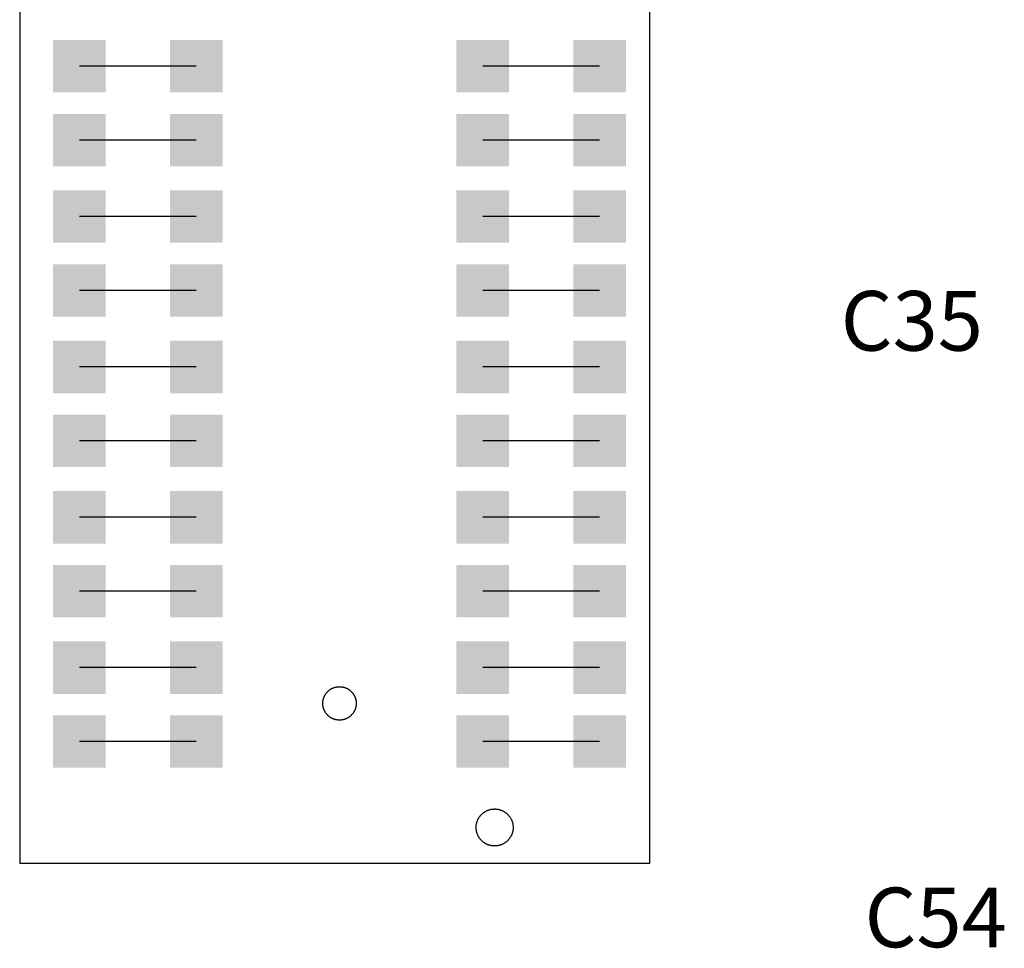
# Model space of a CAD drawing. Extents: x -6.7 to 4.1, y 0.2 to 5.8.
# Drawn here: x -5.2 to -4.8, y 3.4 to 3.8 of the extents above; entities that cross this region are included whole.
import ezdxf
from ezdxf.enums import TextEntityAlignment as Align

# ---------------------------------------------------------------- set-up
doc = ezdxf.new("R2010")
doc.units = 0
doc.header["$LTSCALE"] = 25
doc.layers.get('0').update_dxf_attribs({"linetype": 'CONTINUOUS'})
doc.styles.get("Standard").update_dxf_attribs({"font": 'simplex'})

msp = doc.modelspace()

# ---------------------------------------------------------------- linework, layer by layer
at = {"color": 6}
for p, q in [((-4.92071, 3.47697), (-4.92071, 4.64997)), ((-5.18471, 4.61597), (-5.18471, 3.47697)), ((-5.11071, 3.81097), (-5.15971, 3.81097)), ((-4.94171, 3.81097), (-4.99071, 3.81097)), ((-5.11071, 3.77997), (-5.15971, 3.77997)), ((-4.94171, 3.77997), (-4.99071, 3.77997)), ((-5.11071, 3.74797), (-5.15971, 3.74797)), ((-4.94171, 3.74797), (-4.99071, 3.74797)), ((-5.11071, 3.71697), (-5.15971, 3.71697)), ((-4.94171, 3.71697), (-4.99071, 3.71697)), ((-5.11071, 3.68497), (-5.15971, 3.68497)), ((-4.94171, 3.68497), (-4.99071, 3.68497)), ((-5.11071, 3.65397), (-5.15971, 3.65397)), ((-4.94171, 3.65397), (-4.99071, 3.65397)), ((-5.11071, 3.62197), (-5.15971, 3.62197)), ((-4.94171, 3.62197), (-4.99071, 3.62197)), ((-5.11071, 3.59097), (-5.15971, 3.59097)), ((-4.94171, 3.59097), (-4.99071, 3.59097)), ((-5.11071, 3.55897), (-5.15971, 3.55897)), ((-4.94171, 3.55897), (-4.99071, 3.55897)), ((-5.11071, 3.52797), (-5.15971, 3.52797)), ((-4.94171, 3.52797), (-4.99071, 3.52797)), ((-5.18471, 3.47697), (-4.92071, 3.47697))]:
    msp.add_line(p, q, dxfattribs=at)
for points in [[(-5.05071, 3.53697, 0), (-5.05088, 3.53698, 0), (-5.05105, 3.53698, 0), (-5.05123, 3.53699, 0), (-5.0514, 3.53701, 0), (-5.05157, 3.53703, 0), (-5.05174, 3.53705, 0), (-5.05191, 3.53708, 0), (-5.05208, 3.53711, 0), (-5.05224, 3.53714, 0), (-5.05241, 3.53718, 0), (-5.05258, 3.53723, 0), (-5.05274, 3.53728, 0), (-5.05291, 3.53733, 0), (-5.05307, 3.53738, 0), (-5.05323, 3.53744, 0), (-5.05339, 3.53751, 0), (-5.05355, 3.53757, 0), (-5.0537, 3.53765, 0), (-5.05386, 3.53772, 0), (-5.05401, 3.5378, 0), (-5.05416, 3.53788, 0), (-5.05431, 3.53797, 0), (-5.05446, 3.53806, 0), (-5.0546, 3.53815, 0), (-5.05474, 3.53825, 0), (-5.05488, 3.53835, 0), (-5.05502, 3.53846, 0), (-5.05515, 3.53856, 0), (-5.05528, 3.53867, 0), (-5.05541, 3.53879, 0), (-5.05554, 3.5389, 0), (-5.05566, 3.53902, 0), (-5.05578, 3.53915, 0), (-5.0559, 3.53927, 0), (-5.05601, 3.5394, 0), (-5.05612, 3.53953, 0), (-5.05623, 3.53967, 0), (-5.05633, 3.5398, 0), (-5.05643, 3.53994, 0), (-5.05653, 3.54008, 0), (-5.05662, 3.54023, 0), (-5.05671, 3.54038, 0), (-5.0568, 3.54052, 0), (-5.05688, 3.54067, 0), (-5.05696, 3.54083, 0), (-5.05704, 3.54098, 0), (-5.05711, 3.54114, 0), (-5.05718, 3.5413, 0), (-5.05724, 3.54145, 0), (-5.0573, 3.54162, 0), (-5.05736, 3.54178, 0), (-5.05741, 3.54194, 0), (-5.05746, 3.54211, 0), (-5.0575, 3.54227, 0), (-5.05754, 3.54244, 0), (-5.05758, 3.54261, 0), (-5.05761, 3.54278, 0), (-5.05764, 3.54295, 0), (-5.05766, 3.54312, 0), (-5.05768, 3.54329, 0), (-5.05769, 3.54346, 0), (-5.0577, 3.54363, 0), (-5.05771, 3.5438, 0), (-5.05771, 3.54397, 0), (-5.05771, 3.54415, 0), (-5.0577, 3.54432, 0), (-5.05769, 3.54449, 0), (-5.05768, 3.54466, 0), (-5.05766, 3.54483, 0), (-5.05764, 3.545, 0), (-5.05761, 3.54517, 0), (-5.05758, 3.54534, 0), (-5.05754, 3.54551, 0), (-5.0575, 3.54567, 0), (-5.05746, 3.54584, 0), (-5.05741, 3.54601, 0), (-5.05736, 3.54617, 0), (-5.0573, 3.54633, 0), (-5.05724, 3.54649, 0), (-5.05718, 3.54665, 0), (-5.05711, 3.54681, 0), (-5.05704, 3.54697, 0), (-5.05696, 3.54712, 0), (-5.05688, 3.54727, 0), (-5.0568, 3.54742, 0), (-5.05671, 3.54757, 0), (-5.05662, 3.54772, 0), (-5.05653, 3.54786, 0), (-5.05643, 3.548, 0), (-5.05633, 3.54814, 0), (-5.05623, 3.54828, 0), (-5.05612, 3.54841, 0), (-5.05601, 3.54855, 0), (-5.0559, 3.54867, 0), (-5.05578, 3.5488, 0), (-5.05566, 3.54892, 0), (-5.05554, 3.54904, 0), (-5.05541, 3.54916, 0), (-5.05528, 3.54927, 0), (-5.05515, 3.54939, 0), (-5.05502, 3.54949, 0), (-5.05488, 3.5496, 0), (-5.05474, 3.5497, 0), (-5.0546, 3.54979, 0), (-5.05446, 3.54989, 0), (-5.05431, 3.54998, 0), (-5.05416, 3.55006, 0), (-5.05401, 3.55015, 0), (-5.05386, 3.55023, 0), (-5.0537, 3.5503, 0), (-5.05355, 3.55037, 0), (-5.05339, 3.55044, 0), (-5.05323, 3.5505, 0), (-5.05307, 3.55056, 0), (-5.05291, 3.55062, 0), (-5.05274, 3.55067, 0), (-5.05258, 3.55072, 0), (-5.05241, 3.55076, 0), (-5.05224, 3.5508, 0), (-5.05208, 3.55084, 0), (-5.05191, 3.55087, 0), (-5.05174, 3.5509, 0), (-5.05157, 3.55092, 0), (-5.0514, 3.55094, 0), (-5.05123, 3.55095, 0), (-5.05105, 3.55097, 0), (-5.05088, 3.55097, 0), (-5.05071, 3.55097, 0)], [(-5.05071, 3.55097, 0), (-5.05054, 3.55097, 0), (-5.05037, 3.55097, 0), (-5.0502, 3.55095, 0), (-5.05002, 3.55094, 0), (-5.04985, 3.55092, 0), (-5.04968, 3.5509, 0), (-5.04951, 3.55087, 0), (-5.04935, 3.55084, 0), (-5.04918, 3.5508, 0), (-5.04901, 3.55076, 0), (-5.04884, 3.55072, 0), (-5.04868, 3.55067, 0), (-5.04852, 3.55062, 0), (-5.04835, 3.55056, 0), (-5.04819, 3.5505, 0), (-5.04803, 3.55044, 0), (-5.04787, 3.55037, 0), (-5.04772, 3.5503, 0), (-5.04756, 3.55023, 0), (-5.04741, 3.55015, 0), (-5.04726, 3.55006, 0), (-5.04711, 3.54998, 0), (-5.04697, 3.54989, 0), (-5.04682, 3.54979, 0), (-5.04668, 3.5497, 0), (-5.04654, 3.5496, 0), (-5.0464, 3.54949, 0), (-5.04627, 3.54939, 0), (-5.04614, 3.54927, 0), (-5.04601, 3.54916, 0), (-5.04588, 3.54904, 0), (-5.04576, 3.54892, 0), (-5.04564, 3.5488, 0), (-5.04552, 3.54867, 0), (-5.04541, 3.54855, 0), (-5.0453, 3.54841, 0), (-5.04519, 3.54828, 0), (-5.04509, 3.54814, 0), (-5.04499, 3.548, 0), (-5.04489, 3.54786, 0), (-5.0448, 3.54772, 0), (-5.04471, 3.54757, 0), (-5.04462, 3.54742, 0), (-5.04454, 3.54727, 0), (-5.04446, 3.54712, 0), (-5.04438, 3.54697, 0), (-5.04431, 3.54681, 0), (-5.04424, 3.54665, 0), (-5.04418, 3.54649, 0), (-5.04412, 3.54633, 0), (-5.04406, 3.54617, 0), (-5.04401, 3.54601, 0), (-5.04396, 3.54584, 0), (-5.04392, 3.54567, 0), (-5.04388, 3.54551, 0), (-5.04385, 3.54534, 0), (-5.04381, 3.54517, 0), (-5.04379, 3.545, 0), (-5.04376, 3.54483, 0), (-5.04374, 3.54466, 0), (-5.04373, 3.54449, 0), (-5.04372, 3.54432, 0), (-5.04371, 3.54415, 0), (-5.04371, 3.54397, 0), (-5.04371, 3.5438, 0), (-5.04372, 3.54363, 0), (-5.04373, 3.54346, 0), (-5.04374, 3.54329, 0), (-5.04376, 3.54312, 0), (-5.04379, 3.54295, 0), (-5.04381, 3.54278, 0), (-5.04385, 3.54261, 0), (-5.04388, 3.54244, 0), (-5.04392, 3.54227, 0), (-5.04396, 3.54211, 0), (-5.04401, 3.54194, 0), (-5.04406, 3.54178, 0), (-5.04412, 3.54162, 0), (-5.04418, 3.54145, 0), (-5.04424, 3.5413, 0), (-5.04431, 3.54114, 0), (-5.04438, 3.54098, 0), (-5.04446, 3.54083, 0), (-5.04454, 3.54067, 0), (-5.04462, 3.54052, 0), (-5.04471, 3.54038, 0), (-5.0448, 3.54023, 0), (-5.04489, 3.54008, 0), (-5.04499, 3.53994, 0), (-5.04509, 3.5398, 0), (-5.04519, 3.53967, 0), (-5.0453, 3.53953, 0), (-5.04541, 3.5394, 0), (-5.04552, 3.53927, 0), (-5.04564, 3.53915, 0), (-5.04576, 3.53902, 0), (-5.04588, 3.5389, 0), (-5.04601, 3.53879, 0), (-5.04614, 3.53867, 0), (-5.04627, 3.53856, 0), (-5.0464, 3.53846, 0), (-5.04654, 3.53835, 0), (-5.04668, 3.53825, 0), (-5.04682, 3.53815, 0), (-5.04697, 3.53806, 0), (-5.04711, 3.53797, 0), (-5.04726, 3.53788, 0), (-5.04741, 3.5378, 0), (-5.04756, 3.53772, 0), (-5.04772, 3.53765, 0), (-5.04787, 3.53757, 0), (-5.04803, 3.53751, 0), (-5.04819, 3.53744, 0), (-5.04835, 3.53738, 0), (-5.04852, 3.53733, 0), (-5.04868, 3.53728, 0), (-5.04884, 3.53723, 0), (-5.04901, 3.53718, 0), (-5.04918, 3.53714, 0), (-5.04935, 3.53711, 0), (-5.04951, 3.53708, 0), (-5.04968, 3.53705, 0), (-5.04985, 3.53703, 0), (-5.05002, 3.53701, 0), (-5.0502, 3.53699, 0), (-5.05037, 3.53698, 0), (-5.05054, 3.53698, 0), (-5.05071, 3.53697, 0)], [(-4.98571, 3.48422, 0), (-4.9859, 3.48423, 0), (-4.98609, 3.48423, 0), (-4.98628, 3.48424, 0), (-4.98647, 3.48426, 0), (-4.98666, 3.48428, 0), (-4.98685, 3.48431, 0), (-4.98704, 3.48434, 0), (-4.98722, 3.48437, 0), (-4.98741, 3.48441, 0), (-4.98759, 3.48446, 0), (-4.98778, 3.4845, 0), (-4.98796, 3.48456, 0), (-4.98814, 3.48462, 0), (-4.98832, 3.48468, 0), (-4.9885, 3.48474, 0), (-4.98868, 3.48481, 0), (-4.98885, 3.48489, 0), (-4.98902, 3.48497, 0), (-4.9892, 3.48505, 0), (-4.98936, 3.48514, 0), (-4.98953, 3.48523, 0), (-4.9897, 3.48533, 0), (-4.98986, 3.48543, 0), (-4.99002, 3.48553, 0), (-4.99017, 3.48564, 0), (-4.99033, 3.48575, 0), (-4.99048, 3.48586, 0), (-4.99063, 3.48598, 0), (-4.99077, 3.48611, 0), (-4.99092, 3.48623, 0), (-4.99105, 3.48636, 0), (-4.99119, 3.48649, 0), (-4.99132, 3.48663, 0), (-4.99145, 3.48677, 0), (-4.99158, 3.48691, 0), (-4.9917, 3.48706, 0), (-4.99182, 3.48721, 0), (-4.99194, 3.48736, 0), (-4.99205, 3.48751, 0), (-4.99215, 3.48767, 0), (-4.99226, 3.48783, 0), (-4.99236, 3.48799, 0), (-4.99245, 3.48815, 0), (-4.99255, 3.48832, 0), (-4.99263, 3.48849, 0), (-4.99272, 3.48866, 0), (-4.9928, 3.48883, 0), (-4.99287, 3.48901, 0), (-4.99294, 3.48918, 0), (-4.99301, 3.48936, 0), (-4.99307, 3.48954, 0), (-4.99313, 3.48972, 0), (-4.99318, 3.48991, 0), (-4.99323, 3.49009, 0), (-4.99327, 3.49028, 0), (-4.99331, 3.49046, 0), (-4.99335, 3.49065, 0), (-4.99338, 3.49084, 0), (-4.9934, 3.49103, 0), (-4.99342, 3.49121, 0), (-4.99344, 3.4914, 0), (-4.99345, 3.49159, 0), (-4.99346, 3.49178, 0), (-4.99346, 3.49197, 0), (-4.99346, 3.49216, 0), (-4.99345, 3.49235, 0), (-4.99344, 3.49254, 0), (-4.99342, 3.49273, 0), (-4.9934, 3.49292, 0), (-4.99338, 3.49311, 0), (-4.99335, 3.4933, 0), (-4.99331, 3.49349, 0), (-4.99327, 3.49367, 0), (-4.99323, 3.49386, 0), (-4.99318, 3.49404, 0), (-4.99313, 3.49422, 0), (-4.99307, 3.4944, 0), (-4.99301, 3.49458, 0), (-4.99294, 3.49476, 0), (-4.99287, 3.49494, 0), (-4.9928, 3.49511, 0), (-4.99272, 3.49529, 0), (-4.99263, 3.49546, 0), (-4.99255, 3.49563, 0), (-4.99245, 3.49579, 0), (-4.99236, 3.49596, 0), (-4.99226, 3.49612, 0), (-4.99215, 3.49628, 0), (-4.99205, 3.49644, 0), (-4.99194, 3.49659, 0), (-4.99182, 3.49674, 0), (-4.9917, 3.49689, 0), (-4.99158, 3.49704, 0), (-4.99145, 3.49718, 0), (-4.99132, 3.49732, 0), (-4.99119, 3.49745, 0), (-4.99105, 3.49759, 0), (-4.99092, 3.49772, 0), (-4.99077, 3.49784, 0), (-4.99063, 3.49796, 0), (-4.99048, 3.49808, 0), (-4.99033, 3.4982, 0), (-4.99017, 3.49831, 0), (-4.99002, 3.49842, 0), (-4.98986, 3.49852, 0), (-4.9897, 3.49862, 0), (-4.98953, 3.49872, 0), (-4.98936, 3.49881, 0), (-4.9892, 3.4989, 0), (-4.98902, 3.49898, 0), (-4.98885, 3.49906, 0), (-4.98868, 3.49913, 0), (-4.9885, 3.4992, 0), (-4.98832, 3.49927, 0), (-4.98814, 3.49933, 0), (-4.98796, 3.49939, 0), (-4.98778, 3.49944, 0), (-4.98759, 3.49949, 0), (-4.98741, 3.49954, 0), (-4.98722, 3.49958, 0), (-4.98704, 3.49961, 0), (-4.98685, 3.49964, 0), (-4.98666, 3.49967, 0), (-4.98647, 3.49969, 0), (-4.98628, 3.4997, 0), (-4.98609, 3.49971, 0), (-4.9859, 3.49972, 0), (-4.98571, 3.49972, 0)], [(-4.98571, 3.49972, 0), (-4.98552, 3.49972, 0), (-4.98533, 3.49971, 0), (-4.98514, 3.4997, 0), (-4.98495, 3.49969, 0), (-4.98476, 3.49967, 0), (-4.98457, 3.49964, 0), (-4.98439, 3.49961, 0), (-4.9842, 3.49958, 0), (-4.98401, 3.49954, 0), (-4.98383, 3.49949, 0), (-4.98364, 3.49944, 0), (-4.98346, 3.49939, 0), (-4.98328, 3.49933, 0), (-4.9831, 3.49927, 0), (-4.98292, 3.4992, 0), (-4.98274, 3.49913, 0), (-4.98257, 3.49906, 0), (-4.9824, 3.49898, 0), (-4.98223, 3.4989, 0), (-4.98206, 3.49881, 0), (-4.98189, 3.49872, 0), (-4.98173, 3.49862, 0), (-4.98156, 3.49852, 0), (-4.98141, 3.49842, 0), (-4.98125, 3.49831, 0), (-4.98109, 3.4982, 0), (-4.98094, 3.49808, 0), (-4.98079, 3.49796, 0), (-4.98065, 3.49784, 0), (-4.98051, 3.49772, 0), (-4.98037, 3.49759, 0), (-4.98023, 3.49745, 0), (-4.9801, 3.49732, 0), (-4.97997, 3.49718, 0), (-4.97984, 3.49704, 0), (-4.97972, 3.49689, 0), (-4.9796, 3.49674, 0), (-4.97949, 3.49659, 0), (-4.97937, 3.49644, 0), (-4.97927, 3.49628, 0), (-4.97916, 3.49612, 0), (-4.97906, 3.49596, 0), (-4.97897, 3.49579, 0), (-4.97888, 3.49563, 0), (-4.97879, 3.49546, 0), (-4.9787, 3.49529, 0), (-4.97863, 3.49511, 0), (-4.97855, 3.49494, 0), (-4.97848, 3.49476, 0), (-4.97841, 3.49458, 0), (-4.97835, 3.4944, 0), (-4.97829, 3.49422, 0), (-4.97824, 3.49404, 0), (-4.97819, 3.49386, 0), (-4.97815, 3.49367, 0), (-4.97811, 3.49349, 0), (-4.97807, 3.4933, 0), (-4.97804, 3.49311, 0), (-4.97802, 3.49292, 0), (-4.978, 3.49273, 0), (-4.97798, 3.49254, 0), (-4.97797, 3.49235, 0), (-4.97796, 3.49216, 0), (-4.97796, 3.49197, 0), (-4.97796, 3.49178, 0), (-4.97797, 3.49159, 0), (-4.97798, 3.4914, 0), (-4.978, 3.49121, 0), (-4.97802, 3.49103, 0), (-4.97804, 3.49084, 0), (-4.97807, 3.49065, 0), (-4.97811, 3.49046, 0), (-4.97815, 3.49028, 0), (-4.97819, 3.49009, 0), (-4.97824, 3.48991, 0), (-4.97829, 3.48972, 0), (-4.97835, 3.48954, 0), (-4.97841, 3.48936, 0), (-4.97848, 3.48918, 0), (-4.97855, 3.48901, 0), (-4.97863, 3.48883, 0), (-4.9787, 3.48866, 0), (-4.97879, 3.48849, 0), (-4.97888, 3.48832, 0), (-4.97897, 3.48815, 0), (-4.97906, 3.48799, 0), (-4.97916, 3.48783, 0), (-4.97927, 3.48767, 0), (-4.97937, 3.48751, 0), (-4.97949, 3.48736, 0), (-4.9796, 3.48721, 0), (-4.97972, 3.48706, 0), (-4.97984, 3.48691, 0), (-4.97997, 3.48677, 0), (-4.9801, 3.48663, 0), (-4.98023, 3.48649, 0), (-4.98037, 3.48636, 0), (-4.98051, 3.48623, 0), (-4.98065, 3.48611, 0), (-4.98079, 3.48598, 0), (-4.98094, 3.48586, 0), (-4.98109, 3.48575, 0), (-4.98125, 3.48564, 0), (-4.98141, 3.48553, 0), (-4.98156, 3.48543, 0), (-4.98173, 3.48533, 0), (-4.98189, 3.48523, 0), (-4.98206, 3.48514, 0), (-4.98223, 3.48505, 0), (-4.9824, 3.48497, 0), (-4.98257, 3.48489, 0), (-4.98274, 3.48481, 0), (-4.98292, 3.48474, 0), (-4.9831, 3.48468, 0), (-4.98328, 3.48462, 0), (-4.98346, 3.48456, 0), (-4.98364, 3.4845, 0), (-4.98383, 3.48446, 0), (-4.98401, 3.48441, 0), (-4.9842, 3.48437, 0), (-4.98439, 3.48434, 0), (-4.98457, 3.48431, 0), (-4.98476, 3.48428, 0), (-4.98495, 3.48426, 0), (-4.98514, 3.48424, 0), (-4.98533, 3.48423, 0), (-4.98552, 3.48423, 0), (-4.98571, 3.48422, 0)]]:
    msp.add_polyline3d(points, dxfattribs=at)
for points in [[(-5.14871, 3.79997), (-5.17071, 3.79997), (-5.14871, 3.82197), (-5.17071, 3.82197)], [(-5.09971, 3.79997), (-5.12171, 3.79997), (-5.09971, 3.82197), (-5.12171, 3.82197)], [(-4.97971, 3.79997), (-5.00171, 3.79997), (-4.97971, 3.82197), (-5.00171, 3.82197)], [(-4.93071, 3.79997), (-4.95271, 3.79997), (-4.93071, 3.82197), (-4.95271, 3.82197)], [(-5.14871, 3.76897), (-5.17071, 3.76897), (-5.14871, 3.79097), (-5.17071, 3.79097)], [(-5.09971, 3.76897), (-5.12171, 3.76897), (-5.09971, 3.79097), (-5.12171, 3.79097)], [(-4.97971, 3.76897), (-5.00171, 3.76897), (-4.97971, 3.79097), (-5.00171, 3.79097)], [(-4.93071, 3.76897), (-4.95271, 3.76897), (-4.93071, 3.79097), (-4.95271, 3.79097)], [(-5.14871, 3.73697), (-5.17071, 3.73697), (-5.14871, 3.75897), (-5.17071, 3.75897)], [(-5.09971, 3.73697), (-5.12171, 3.73697), (-5.09971, 3.75897), (-5.12171, 3.75897)], [(-4.97971, 3.73697), (-5.00171, 3.73697), (-4.97971, 3.75897), (-5.00171, 3.75897)], [(-4.93071, 3.73697), (-4.95271, 3.73697), (-4.93071, 3.75897), (-4.95271, 3.75897)], [(-5.14871, 3.70597), (-5.17071, 3.70597), (-5.14871, 3.72797), (-5.17071, 3.72797)], [(-5.09971, 3.70597), (-5.12171, 3.70597), (-5.09971, 3.72797), (-5.12171, 3.72797)], [(-4.97971, 3.70597), (-5.00171, 3.70597), (-4.97971, 3.72797), (-5.00171, 3.72797)], [(-4.93071, 3.70597), (-4.95271, 3.70597), (-4.93071, 3.72797), (-4.95271, 3.72797)], [(-5.14871, 3.67397), (-5.17071, 3.67397), (-5.14871, 3.69597), (-5.17071, 3.69597)], [(-5.09971, 3.67397), (-5.12171, 3.67397), (-5.09971, 3.69597), (-5.12171, 3.69597)], [(-4.97971, 3.67397), (-5.00171, 3.67397), (-4.97971, 3.69597), (-5.00171, 3.69597)], [(-4.93071, 3.67397), (-4.95271, 3.67397), (-4.93071, 3.69597), (-4.95271, 3.69597)], [(-5.14871, 3.64297), (-5.17071, 3.64297), (-5.14871, 3.66497), (-5.17071, 3.66497)], [(-5.09971, 3.64297), (-5.12171, 3.64297), (-5.09971, 3.66497), (-5.12171, 3.66497)], [(-4.97971, 3.64297), (-5.00171, 3.64297), (-4.97971, 3.66497), (-5.00171, 3.66497)], [(-4.93071, 3.64297), (-4.95271, 3.64297), (-4.93071, 3.66497), (-4.95271, 3.66497)], [(-5.14871, 3.61097), (-5.17071, 3.61097), (-5.14871, 3.63297), (-5.17071, 3.63297)], [(-5.09971, 3.61097), (-5.12171, 3.61097), (-5.09971, 3.63297), (-5.12171, 3.63297)], [(-4.97971, 3.61097), (-5.00171, 3.61097), (-4.97971, 3.63297), (-5.00171, 3.63297)], [(-4.93071, 3.61097), (-4.95271, 3.61097), (-4.93071, 3.63297), (-4.95271, 3.63297)], [(-5.14871, 3.57997), (-5.17071, 3.57997), (-5.14871, 3.60197), (-5.17071, 3.60197)], [(-5.09971, 3.57997), (-5.12171, 3.57997), (-5.09971, 3.60197), (-5.12171, 3.60197)], [(-4.97971, 3.57997), (-5.00171, 3.57997), (-4.97971, 3.60197), (-5.00171, 3.60197)], [(-4.93071, 3.57997), (-4.95271, 3.57997), (-4.93071, 3.60197), (-4.95271, 3.60197)], [(-5.14871, 3.54797), (-5.17071, 3.54797), (-5.14871, 3.56997), (-5.17071, 3.56997)], [(-5.09971, 3.54797), (-5.12171, 3.54797), (-5.09971, 3.56997), (-5.12171, 3.56997)], [(-4.97971, 3.54797), (-5.00171, 3.54797), (-4.97971, 3.56997), (-5.00171, 3.56997)], [(-4.93071, 3.54797), (-4.95271, 3.54797), (-4.93071, 3.56997), (-4.95271, 3.56997)], [(-5.14871, 3.51697), (-5.17071, 3.51697), (-5.14871, 3.53897), (-5.17071, 3.53897)], [(-5.09971, 3.51697), (-5.12171, 3.51697), (-5.09971, 3.53897), (-5.12171, 3.53897)], [(-4.97971, 3.51697), (-5.00171, 3.51697), (-4.97971, 3.53897), (-5.00171, 3.53897)], [(-4.93071, 3.51697), (-4.95271, 3.51697), (-4.93071, 3.53897), (-4.95271, 3.53897)]]:
    msp.add_solid(points, dxfattribs=at)

# ---------------------------------------------------------------- texts
for s, p in [('C35', (-4.84071, 3.68397)), ('C54', (-4.83071, 3.43397))]:
    msp.add_text(s, height=0.025).set_placement(p, align=Align.BOTTOM_LEFT)

doc.saveas('drawing.dxf')
